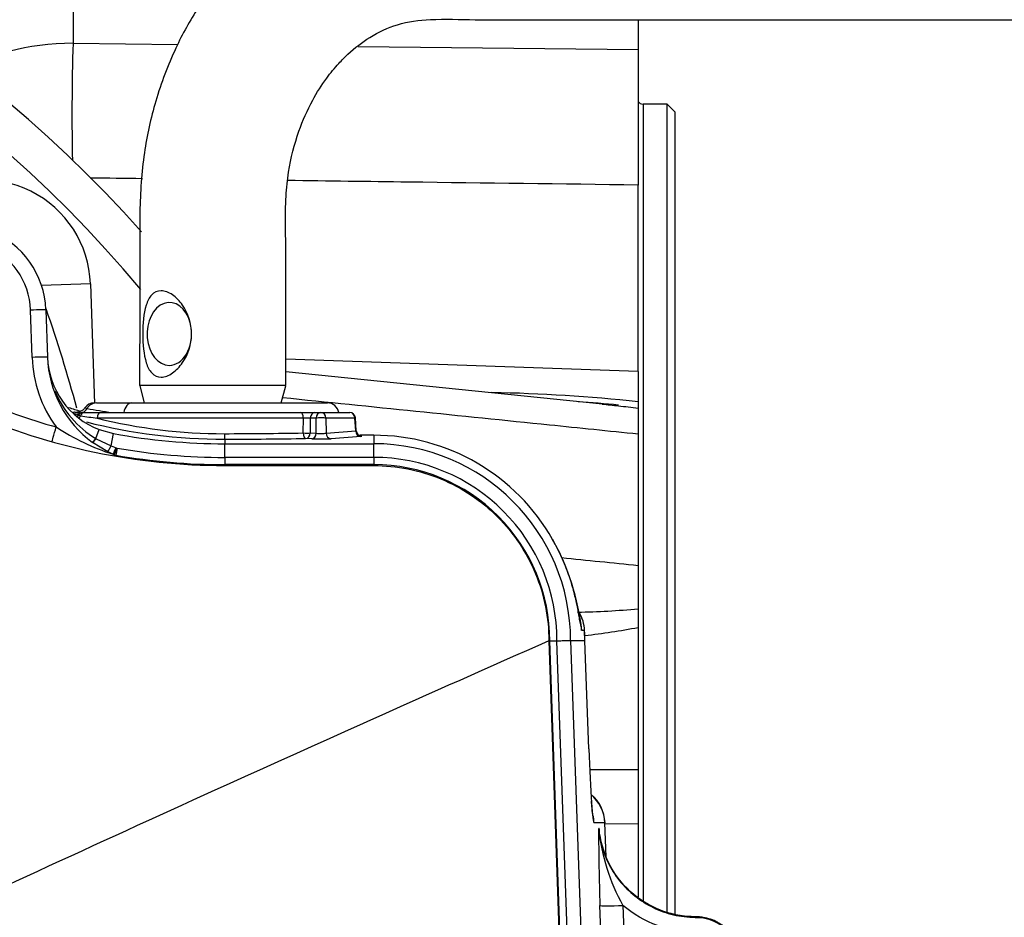
# Paper-space layout 'Sheet1' of a CAD drawing. Units: millimetres. Extents: x 0 to 4158, y 0 to 2940.
# Drawn here: x 1122 to 1250, y 2343 to 2460 of the extents above; entities that cross this region are included whole.
import ezdxf
from ezdxf.enums import TextEntityAlignment as Align

# ---------------------------------------------------------------- set-up
doc = ezdxf.new("R2010")
doc.units = ezdxf.units.MM
doc.header["$LTSCALE"] = 7
for name, color, linetype in [('Default', 7, 'Continuous'), ('tangent', 7, 'Continuous'), ('TSH-1', 7, 'Continuous'), ('visible', 7, 'Continuous')]:
    doc.layers.add(name, color=color, linetype=linetype)
doc.styles.add('SEACAD_Arial', font='arial.ttf')
doc.dimstyles.new('ISO-InstDr', dxfattribs={"dimtxt": 22.4, "dimasz": 31.36, "dimexe": 11.2, "dimexo": 11.2, "dimgap": 5.6, "dimtad": 1, "dimdec": 0, "dimzin": 0, "dimdsep": 46, "dimtxsty": 'SEACAD_Arial', "dimblk1": '_SE_FILLED', "dimblk2": '_SE_FILLED', "dimsah": 1, "dimcen": 11.2, "dimadec": 0, "dimazin": 0, "dimtfac": 0.5, "dimtofl": 0, "dimtmove": 0, "dimatfit": 3, "dimfxl": 1, "dimtzin": 0, "dimarcsym": 0})

# ---------------------------------------------------------------- blocks, each defined once
blk = doc.blocks.new('SE3')
at = {"color": 7, "linetype": 'Continuous'}
blk.add_ellipse((1190.36, 2379.66), major_axis=(0, 5), ratio=0.999389, start_param=4.761112, end_param=5.059174, dxfattribs=at)
at = {"layer": 'tangent', "color": 7, "linetype": 'Continuous'}
for p, q in [((1129.01, 2471.71), (1129.01, 2456.49)), ((1129.01, 2456.49), (1142.7, 2456.34)), ((1166.2, 2456.07), (1202.73, 2455.66)), ((1203.36, 2448.54), (1203.36, 2344.63)), ((1131.29, 2425.13), (1124.9, 2424.91)), ((1123.68, 2415.52), (1123.47, 2421.69)), ((1159.05, 2407.6), (1132.15, 2407.6)), ((1159.03, 2405.67), (1159.05, 2407.6)), ((1159.96, 2407.6), (1159.94, 2405.67)), ((1160.73, 2407.6), (1159.96, 2407.6)), ((1160.74, 2405.63), (1160.73, 2407.6)), ((1165.78, 2407.6), (1162, 2407.6)), ((1162, 2407.6), (1162.01, 2405.64)), ((1165.88, 2405.93), (1165.78, 2407.6)), ((1131.98, 2404.95), (1132.42, 2406.1)), ((1133.99, 2403.97), (1134.28, 2405.58)), ((1159.94, 2405.67), (1160.74, 2405.63)), ((1162.01, 2405.64), (1165.88, 2405.93)), ((1131.98, 2404.95), (1132.03, 2404.92)), ((1132.03, 2404.92), (1133.99, 2403.97)), ((1148.79, 2404.85), (1148.79, 2404.26)), ((1148.79, 2402.48), (1148.79, 2404.26)), ((1160.15, 2404.91), (1159.35, 2404.94)), ((1166.56, 2405.2), (1162.69, 2404.92)), ((1168.23, 2405.37), (1166.43, 2405.37)), ((1168.23, 2405.37), (1168.23, 2404.26)), ((1168.23, 2402.48), (1168.23, 2404.26)), ((1133.99, 2403.97), (1134.63, 2403.73)), ((1134.76, 2403.69), (1134.6, 2402.76)), ((1134.63, 2403.73), (1134.71, 2403.7)), ((1134.71, 2403.7), (1134.76, 2403.69)), ((1168.23, 2402.48), (1148.79, 2402.48)), ((1148.79, 2402.48), (1148.79, 2401.54)), ((1168.23, 2402.48), (1168.23, 2401.54)), ((1148.79, 2401.42), (1148.79, 2401.54)), ((1168.23, 2401.54), (1148.79, 2401.54)), ((1148.79, 2401.42), (1168.23, 2401.42)), ((1168.23, 2401.42), (1168.23, 2401.54)), ((1195.74, 2379.9), (1195.36, 2379.9)), ((1195.77, 2378.58), (1195.74, 2379.9)), ((1191.07, 2378.55), (1192.77, 2330)), ((1193.83, 2330.04), (1192.13, 2378.57)), ((1196.28, 2364.48), (1195.77, 2378.58)), ((1202.73, 2361.75), (1196.39, 2361.75)), ((1198.39, 2354.83), (1196.97, 2354.83)), ((1198.55, 2350.39), (1198.39, 2354.83)), ((1198.4, 2354.76), (1202.73, 2354.7)), ((1198.02, 2335.49), (1197.73, 2344.06)), ((1200.73, 2344.06), (1201.02, 2335.49))]:
    blk.add_line(p, q, dxfattribs=at)
for centre, radius, start, end in [((1011.23, 2318.58), 165, 39.882, 115.4868), ((1113.97, 2421.36), 9.5, 2, 135), ((943.8, 2358.66), 192.38, 15.1381, 19.1745), ((1140.07, 2416.09), 16.4, 182, 216.0316), ((1138.59, 2416.05), 12.92, 202.2468, 239.2363), ((1179.19, 2187.23), 223.75, 83.9619, 88.8577), ((1148.79, 2484.51), 81.1, 246.4073, 254.2754), ((1142.58, 2470.43), 62.68, 259.2049, 262.2011), ((1165.38, 2090.21), 320.84, 83.3155, 83.7797), ((1130.34, 2409.48), 1.63, 247.4984, 258.1047), ((1155.42, 2595.41), 189.24, 262.2824, 262.9381), ((1148.58, 2472.94), 67.37, 255.8902, 270.1418), ((1159.5, 2393.59), 14.02, 88.1247, 91.8753), ((1143.52, 2431.83), 30.39, 236.6391, 252.205), ((1147.6, 3081.98), 676.41, 270.09739, 270.96834), ((1148.79, 2484.58), 82.1, 260.1608, 270), ((1148.79, 2484.58), 83.04, 260.1608, 270), ((1168.23, 2378.58), 23.9, 359.9882, 90), ((1192.67, 2494.34), 112.06, 271.1032, 275.152), ((1186.65, 2463.26), 84.49, 276.1971, 280.9729), ((1559.47, 2355.73), 361.92, 180.2623, 181.8478), ((1223.16, 2356.64), 25.72, 185.7326, 209.2952)]:
    blk.add_arc(centre, radius, start, end, dxfattribs=at)
for centre, major_axis, ratio, start_param, end_param in [((1129.53, 2450.76), (-15, 0), 0.382683, 4.747296, 5.915644), ((1129.53, 2450.76), (0.17, 15), 0.042398, 1.178799, 2.25865), ((1123.47, 2421.65), (-2, -0.07), 0.017442, 3.141593, 4.71178), ((1123.68, 2415.48), (-2, -0.07), 0.017442, 3.141593, 4.71178), ((1132.09, 2408.08), (0, 1.5), 0.975665, 0, 1.026928), ((1136.69, 2408.08), (0, 1.5), 0.703746, 0, 1.403348), ((1129.59, 2409.63), (-0.63, -1.36), 0.981982, 0.185744, 0.654956), ((1130.39, 2407.58), (0, 0.75), 0.563552, 0, 1.152361), ((1129.59, 2409.63), (-0.63, -1.36), 0.981982, 0.934607, 1.451397), ((1132.57, 2407.58), (0, 0.75), 0.557789, 0, 1.53589), ((1158.72, 2407.58), (0, -0.75), 0.43724, 1.605703, 3.141593), ((1160.55, 2407.58), (0, -0.75), 0.78736, 3.141593, 4.677482), ((1161.32, 2407.58), (0, -0.75), 0.78736, 3.141593, 4.677482), ((1161.32, 2407.58), (0, -0.75), 0.903298, 1.605703, 3.141593), ((1165.1, 2407.58), (0, -0.75), 0.903298, 1.605703, 3.141593), ((1129.08, 2408.37), (-0.682, -0.313), 0.998988, 1.801273, 2.158087), ((1129.62, 2408.19), (-0.203, -0.722), 0.62582, 0.765929, 1.316125), ((1161.32, 2407.58), (0.75, 0.005), 0.065845, 0.444143, 2.476086), ((1165.1, 2407.58), (-0.749, -0.046), 0.048044, 2.697934, 3.141593), ((1126.81, 2406.48), (-0.54, -1.93), 0.00473, 0.02618, 1.553996), ((1148.79, 2405.6), (0.001, -0.75), 0.056043, 4.747186, 6.248224), ((1159.35, 2405.69), (-0.75, 0.008), 0.043653, 1.120945, 2.477042), ((1159.35, 2405.69), (0.013, -0.75), 0.435901, 4.739926, 6.244398), ((1159.35, 2405.69), (-0.033, -0.749), 0.787654, 0.056675, 1.571061), ((1160.15, 2405.66), (-0.033, -0.749), 0.787654, 0.056675, 1.571061), ((1161.33, 2405.69), (-0.75, 0.006), 0.135972, 0.667539, 2.699482), ((1162.69, 2405.67), (0.055, -0.748), 0.903321, 4.680804, 6.201738), ((1165.2, 2405.98), (-0.754, 0.046), 0.021567, -3.5826, -3.153245), ((1166.56, 2405.95), (-0.055, 0.748), 0.903321, 1.539211, 3.060145), ((1132.11, 2405.28), (0.594, 0.804), 0.099252, 3.141593, 4.369103), ((1132.15, 2405.25), (0.591, 0.807), 0.09835, 3.141593, 4.37425), ((1147.23, 2405.82), (27.81, 0), 0.034921, -1.514724, -1.119701), ((1161.33, 2404.94), (1.5, 0), 0.035077, 3.807357, 5.8393), ((1165.2, 2405.23), (-1.5, 0), 0.034837, 2.700077, 3.522462), ((1134.01, 2404.1), (-0.453, -0.891), 0.038759, 0.044043, 1.441129), ((1134.64, 2403.8), (-0.406, -0.914), 0.017382, 0.048246, 1.501187), ((1134.77, 2403.75), (0.396, 0.918), 0.014301, 3.141593, 4.652742), ((1134.77, 2403.75), (-0.396, -0.918), 0.993738, 0, 0.236475), ((1190.75, 2379.66), (0, 5), 0.999389, 4.760283, 5.253276), ((1190.75, 2379.66), (-4.99, -0.25), 0.034857, 3.106665, 3.141248), ((1191.29, 2364.31), (-5, -0.18), 0.034877, 3.106686, 3.141593), ((1193.39, 2354.66), (0, -5), 0.999391, 1.605703, 2.452908), ((1196.62, 2364.83), (0.35, -10), 0.034878, 5.537675, 6.281965), ((1191.97, 2354.66), (0, -5), 0.999391, 1.605703, 1.809119), ((1188.39, 2354.66), (-10, -0.18), 0.017433, 3.107001, 3.141908), ((1200.73, 2344.16), (-3, -0.1), 0.03488, 0.034907, 1.56962)]:
    blk.add_ellipse(centre, major_axis=major_axis, ratio=ratio, start_param=start_param, end_param=end_param, dxfattribs=at)
for points in [[(1138.06, 2438.82), (1135.79, 2438.85), (1133.52, 2438.88), (1131.26, 2438.9)], [(1192.73, 2389.42), (1196.06, 2389.08), (1199.4, 2388.73), (1202.73, 2388.39)]]:
    blk.add_open_spline(points, degree=3, dxfattribs=at)
for points, knots in [([(1202.73, 2437.99), (1192.74, 2438.12), (1182.75, 2438.25), (1172.76, 2438.37), (1167.51, 2438.44), (1162.26, 2438.51), (1157.01, 2438.58)], [0, 0, 0, 0, 0.4065577, 0.4065577, 0.4065577, 0.6201426, 0.6201426, 0.6201426, 0.6201426]), ([(1202.73, 2405.5), (1198.87, 2405.9), (1195, 2406.3), (1191.14, 2406.69), (1179.54, 2407.88), (1167.93, 2409.07), (1156.33, 2410.25)], [0, 0, 0, 0, 0.1503633, 0.1503633, 0.1503633, 0.601943, 0.601943, 0.601943, 0.601943]), ([(1115.52, 2408.37), (1120.75, 2406.08), (1126.21, 2404.34), (1137.38, 2402.01), (1143.08, 2401.42), (1148.79, 2401.42)], [0, 0, 0, 0, 0.5, 0.5, 1, 1, 1, 1]), ([(1129.21, 2408.18), (1129.13, 2408.22), (1129.07, 2408.25), (1128.98, 2408.31), (1128.96, 2408.33), (1128.94, 2408.39), (1129.01, 2408.4), (1129.22, 2408.4), (1129.31, 2408.39), (1129.53, 2408.37), (1129.66, 2408.36), (1129.83, 2408.33), (1129.86, 2408.33), (1129.89, 2408.33)], [0, 0, 0, 0, 0.125, 0.125, 0.25, 0.25, 0.5, 0.5, 0.625, 0.625, 0.75, 0.75, 0.7762915, 0.7762915, 0.7762915, 0.7762915]), ([(1130.84, 2408.85), (1130.67, 2408.89), (1130.57, 2408.92), (1130.55, 2408.94), (1130.55, 2408.95), (1130.55, 2408.95)], [0, 0, 0, 0, 0.25, 0.25, 0.2975829, 0.2975829, 0.2975829, 0.2975829]), ([(1168.23, 2401.42), (1169.73, 2401.42), (1171.22, 2401.27), (1174.16, 2400.69), (1175.59, 2400.25), (1178.36, 2399.11), (1179.68, 2398.4), (1182.17, 2396.74), (1183.33, 2395.78), (1185.45, 2393.66), (1186.4, 2392.5), (1188.06, 2390.01), (1188.77, 2388.69), (1189.91, 2385.92), (1190.35, 2384.48), (1190.93, 2381.55), (1191.07, 2380.05), (1191.07, 2378.55)], [0, 0, 0, 0, 0.125, 0.125, 0.25, 0.25, 0.375, 0.375, 0.5, 0.5, 0.625, 0.625, 0.75, 0.75, 0.875, 0.875, 1, 1, 1, 1]), ([(1197.57, 2354.07), (1197.74, 2352.2), (1198.35, 2350.34), (1200.25, 2347.12), (1201.58, 2345.71), (1203.93, 2344.14), (1204.78, 2343.7), (1206.53, 2343.02), (1207.44, 2342.78), (1208.85, 2342.57), (1209.33, 2342.53), (1210.28, 2342.5), (1210.76, 2342.5), (1212.17, 2342.26), (1213.1, 2341.84), (1213.85, 2341.27)], [0, 0, 0, 0, 0.25, 0.25, 0.5, 0.5, 0.625, 0.625, 0.75, 0.75, 0.8125, 0.8125, 0.875, 0.875, 1, 1, 1, 1]), ([(1220.51, 2338.07), (1219.62, 2338.07), (1218.74, 2338.07), (1217.4, 2338.07), (1216.96, 2338.08), (1216.08, 2338.2), (1215.65, 2338.29), (1214.38, 2338.68), (1213.59, 2339.06), (1212.68, 2339.71), (1212.51, 2339.85), (1212.13, 2340.09), (1211.94, 2340.19), (1211.32, 2340.45), (1210.87, 2340.55), (1209.99, 2340.59), (1209.55, 2340.59), (1208.66, 2340.65), (1208.23, 2340.71), (1206.92, 2340.93), (1206.08, 2341.15), (1203.62, 2342.03), (1202.07, 2342.93), (1200.73, 2344.06)], [0, 0, 0, 0, 0.125, 0.125, 0.1875, 0.1875, 0.25, 0.25, 0.375, 0.375, 0.40625, 0.40625, 0.4375, 0.4375, 0.5, 0.5, 0.5625, 0.5625, 0.625, 0.625, 0.75, 0.75, 1, 1, 1, 1])]:
    blk.add_open_spline(points, degree=3, knots=knots, dxfattribs=at)
at = {"layer": 'visible', "color": 7, "linetype": 'Continuous'}
for p, q in [((1202.73, 2459.55), (1202.73, 2455.66)), ((1202.73, 2455.66), (1202.73, 2437.99)), ((1206.49, 2448.54), (1203.36, 2448.54)), ((1206.49, 2343.18), (1206.49, 2448.54)), ((1207.49, 2447.54), (1206.49, 2448.54)), ((1207.49, 2447.54), (1207.49, 2342.92)), ((1202.73, 2413.7), (1202.73, 2437.99)), ((1131.29, 2425.13), (1131.83, 2409.52)), ((1125.46, 2421.72), (1125.68, 2415.55)), ((1202.73, 2413.7), (1156.75, 2415.3)), ((1198.05, 2409.4), (1156.75, 2413.64)), ((1202.73, 2413.7), (1202.73, 2409.74)), ((1156.75, 2411.84), (1137.7, 2411.84)), ((1137.71, 2411.8), (1138.31, 2409.58)), ((1156.15, 2409.58), (1156.75, 2411.81)), ((1132.09, 2409.58), (1136.69, 2409.58)), ((1136.69, 2409.58), (1162.2, 2409.58)), ((1202.73, 2409.74), (1202.73, 2408.87)), ((1130.36, 2408.33), (1130.39, 2408.33)), ((1130.39, 2408.33), (1132.57, 2408.33)), ((1132.57, 2408.33), (1158.72, 2408.33)), ((1158.72, 2408.33), (1160.55, 2408.33)), ((1160.55, 2408.33), (1161.32, 2408.33)), ((1161.32, 2408.33), (1165.1, 2408.33)), ((1202.73, 2408.87), (1202.73, 2405.5)), ((1165.96, 2405.93), (1165.85, 2407.62)), ((1132.42, 2406.1), (1134.28, 2405.58)), ((1202.73, 2405.5), (1202.73, 2388.39)), ((1133.56, 2403.21), (1131.56, 2404.44)), ((1148.79, 2404.26), (1168.23, 2404.26)), ((1166.43, 2405.37), (1166.43, 2405.38)), ((1168.23, 2405.38), (1166.43, 2405.38)), ((1168.23, 2405.37), (1168.23, 2405.38)), ((1134.23, 2402.89), (1133.56, 2403.21)), ((1134.37, 2402.83), (1134.37, 2402.83)), ((1134.6, 2402.76), (1134.63, 2402.75)), ((1202.73, 2388.39), (1202.73, 2382.74)), ((1202.73, 2382.74), (1202.73, 2380.31)), ((1202.73, 2380.31), (1202.73, 2361.75)), ((1191.07, 2378.55), (1191.19, 2378.56)), ((1191.19, 2378.56), (1192.13, 2378.57)), ((1192.88, 2330.32), (1191.19, 2378.56)), ((1193.91, 2378.6), (1195.61, 2330.1)), ((1195.77, 2378.58), (1193.91, 2378.58)), ((1195.77, 2378.58), (1195.77, 2378.58)), ((1196.28, 2364.49), (1195.77, 2378.58)), ((1202.73, 2361.75), (1202.73, 2354.7)), ((1197.55, 2354.07), (1197.57, 2354.07)), ((1197.63, 2354.08), (1197.59, 2354.07)), ((1197.63, 2354.07), (1197.63, 2354.08)), ((1198.55, 2350.38), (1198.39, 2354.84)), ((1202.73, 2354.7), (1202.73, 2345.2))]:
    blk.add_line(p, q, dxfattribs=at)
for centre, radius, start, end in [((1011.23, 2318.58), 170, 41.81, 114.6861), ((1203.36, 2449.29), 0.75, 211.0005, 270), ((1117.29, 2424.64), 14, 2, 125.3834), ((1113.97, 2421.32), 11.5, 2, 135), ((1140.07, 2416.05), 14.4, 182, 233.766), ((1136.18, 2415.92), 10.51, 182, 249.0598), ((1131.77, 2408.08), 1.5, 89.9657, 144.0143), ((1162.2, 2408.08), 1.5, 9.5941, 90), ((1180.95, 2205.86), 204.35, 84.6044, 86.0909), ((1165.38, 2090.21), 320.84, 83.7797, 84.1588), ((1136.89, 2433.58), 26, 250.9954, 254.6121), ((1148.12, 2466.5), 61.31, 252.0364, 252.5046), ((1130.36, 2407.58), 0.75, 113.2482, 148.1211), ((1130.36, 2407.58), 0.75, 90.0002, 113.2482), ((1165.1, 2407.58), 0.75, 3.5219, 90), ((1129.1, 2408.31), 0.695, 324.3368, 329.0288), ((1148.59, 2476.37), 71.52, 255.5622, 270.1568), ((1148.79, 2484.58), 80.32, 259.5949, 270), ((1166.69, 2405.96), 0.73, 181.8751, 259.6101), ((1168.23, 2378.55), 26.82, 29.5194, 90), ((1168.23, 2378.58), 25.68, 0.0593, 90), ((1135.04, 2404.7), 1.98, 245.9437, 249.6393), ((1119.32, 2409.53), 16.45, 335.9991, 339.2576), ((1134.88, 2403.99), 1.27, 246.5768, 258.7563), ((1168.23, 2378.58), 22.96, 359.9474, 90), ((1164.41, 2376.56), 31.13, 6.1539, 29.234), ((1190.75, 2379.66), 5, 2.8156, 31.2663), ((1163.47, 2378.44), 32.3, 0.0604, 2.5967), ((2907.51, -1518.92), 4258.69, 113.76851, 115.13798), ((1193.4, 2354.66), 5, 2.0793, 50.6193), ((1218.11, 2355.51), 20.53, 184.037, 184.9509)]:
    blk.add_arc(centre, radius, start, end, dxfattribs=at)
for centre, major_axis, ratio, start_param, end_param in [((1141.58, 2418.58), (0, -4.1), 0.707107, 1.933832, 6.283185), ((1141.58, 2418.58), (0, -4.1), 0.707107, 0, 1.75594), ((1130.36, 2407.58), (0, 0.75), 0.999032, 0, 1.018115), ((1196.62, 2364.83), (0.35, -10), 0.034878, 4.746075, 5.537675)]:
    blk.add_ellipse(centre, major_axis=major_axis, ratio=ratio, start_param=start_param, end_param=end_param, dxfattribs=at)
for points, knots in [([(1343.83, 2478.6), (1336.72, 2478.6), (1325.26, 2478.6), (1307.15, 2478.6), (1291.05, 2478.6), (1276.45, 2478.6), (1263.47, 2478.6), (1252.25, 2478.6), (1242.62, 2478.6), (1234.16, 2478.6), (1226.23, 2478.6), (1218.56, 2478.6), (1209.73, 2478.6), (1199.65, 2478.6), (1190.83, 2478.6), (1184.58, 2478.6), (1180.86, 2478.6), (1176.93, 2478.6), (1173.06, 2478.6), (1169.81, 2478.14), (1167.07, 2477.53), (1164.51, 2476.75), (1161.49, 2475.55), (1158.43, 2473.94), (1155.76, 2472.19), (1153.73, 2470.62), (1152.01, 2469.13), (1150.18, 2467.35), (1147.84, 2464.72), (1145.05, 2460.87), (1142.11, 2455.57), (1139.71, 2449.18), (1138.08, 2441.97), (1137.65, 2434.75), (1137.74, 2427.4), (1137.7, 2419.71), (1137.7, 2414.84), (1137.7, 2411.84)], [0, 0, 0, 0, 0.079765, 0.152959, 0.219582, 0.279634, 0.333114, 0.380023, 0.418233, 0.451993, 0.4846, 0.516192, 0.54677, 0.593618, 0.640761, 0.655761, 0.670848, 0.686028, 0.702748, 0.71678, 0.724452, 0.734327, 0.746907, 0.760911, 0.77268, 0.781993, 0.788902, 0.797407, 0.810196, 0.82725, 0.848546, 0.874053, 0.897484, 0.92353, 0.946821, 0.972311, 1, 1, 1, 1]), ([(1156.75, 2411.84), (1156.75, 2415.89), (1156.74, 2422.33), (1156.76, 2430.73), (1156.71, 2436.34), (1157.17, 2440.51), (1158.25, 2444.8), (1160.06, 2448.86), (1161.9, 2451.76), (1163.51, 2453.71), (1165.38, 2455.6), (1167.87, 2457.48), (1171.33, 2459.13), (1175.93, 2459.73), (1181.26, 2459.51), (1186.86, 2459.56), (1192.26, 2459.55), (1199.17, 2459.55), (1207.83, 2459.55), (1217.21, 2459.55), (1225.75, 2459.55), (1233.41, 2459.55), (1241.54, 2459.55), (1250.5, 2459.55), (1260.65, 2459.55), (1272.94, 2459.55), (1287.58, 2459.55), (1304.6, 2459.55), (1323.92, 2459.55), (1336.19, 2459.55), (1343.83, 2459.55)], [0, 0, 0, 0, 0.041102, 0.077698, 0.091979, 0.10377, 0.124672, 0.142089, 0.156057, 0.166608, 0.174201, 0.19161, 0.212528, 0.234811, 0.262588, 0.288008, 0.312094, 0.335921, 0.382149, 0.429932, 0.463667, 0.498456, 0.534335, 0.574351, 0.620427, 0.672565, 0.741795, 0.819444, 0.905512, 1, 1, 1, 1]), ([(1144.47, 2418.58), (1144.47, 2417.22), (1144.04, 2415.91), (1142.92, 2414.3), (1142.47, 2413.83), (1141.5, 2413.15), (1140.98, 2412.95), (1140.03, 2412.95), (1139.61, 2413.15), (1138.96, 2413.82), (1138.73, 2414.29), (1138.22, 2415.89), (1138.11, 2417.22), (1138.11, 2419.92), (1138.22, 2421.25), (1138.72, 2422.85), (1138.95, 2423.32), (1139.59, 2424), (1140.01, 2424.2), (1140.96, 2424.21), (1141.49, 2424.01), (1142.46, 2423.34), (1142.91, 2422.87), (1144.03, 2421.27), (1144.47, 2419.93), (1144.47, 2418.58)], [0, 0, 0, 0, 0.125, 0.125, 0.1875, 0.1875, 0.25, 0.25, 0.3125, 0.3125, 0.375, 0.375, 0.5, 0.5, 0.625, 0.625, 0.6875, 0.6875, 0.75, 0.75, 0.8125, 0.8125, 0.875, 0.875, 1, 1, 1, 1]), ([(1130.55, 2408.96), (1130.53, 2408.93), (1130.46, 2408.78), (1130.19, 2408.58), (1129.89, 2408.42), (1129.66, 2408.37), (1129.52, 2408.35), (1129.49, 2408.35), (1129.62, 2408.35), (1129.85, 2408.32), (1129.97, 2408.3)], [0, 0, 0, 0, 0.017422, 0.110316, 0.192553, 0.271698, 0.368285, 0.525661, 0.792155, 1, 1, 1, 1]), ([(1195.16, 2380.96), (1195.16, 2380.96), (1195.16, 2380.97), (1195.13, 2381.13), (1195.03, 2381.74), (1194.84, 2382.83), (1194.5, 2384.41), (1193.95, 2386.4), (1193.14, 2388.63), (1192.29, 2390.52), (1191.71, 2391.48), (1191.54, 2391.76)], [0.2690268, 0.2690268, 0.2690268, 0.2690268, 0.2776125, 0.323878, 0.3959868, 0.4824379, 0.5890708, 0.7032634, 0.8251688, 0.9555893, 1, 1, 1, 1]), ([(1192.13, 2378.57), (1192.25, 2378.58), (1192.37, 2378.58), (1192.6, 2378.58), (1192.71, 2378.58), (1192.93, 2378.59), (1193.03, 2378.59), (1193.22, 2378.59), (1193.32, 2378.59), (1193.48, 2378.6), (1193.55, 2378.6), (1193.68, 2378.6), (1193.74, 2378.6), (1193.87, 2378.6), (1193.91, 2378.6), (1193.91, 2378.6)], [0, 0, 0, 0, 0.125, 0.125, 0.25, 0.25, 0.375, 0.375, 0.5, 0.5, 0.625, 0.625, 0.75, 0.75, 1, 1, 1, 1]), ([(1196.8, 2355.81), (1196.8, 2355.81), (1196.8, 2355.84), (1196.77, 2356.07), (1196.71, 2356.69), (1196.66, 2357.31), (1196.63, 2357.69)], [0.6261106, 0.6261106, 0.6261106, 0.6261106, 0.6522978, 0.7445713, 0.8718507, 1, 1, 1, 1]), ([(1226.4, 2340.08), (1226.26, 2340.08), (1226.12, 2340.08), (1224.57, 2340.08), (1223.17, 2340.08), (1221.07, 2340.08), (1220.36, 2340.08), (1219.31, 2340.08), (1218.96, 2340.08), (1218.44, 2340.08), (1218.26, 2340.08), (1217.91, 2340.08), (1217.73, 2340.08), (1217.39, 2340.08), (1217.23, 2340.08), (1216.9, 2340.11), (1216.74, 2340.13), (1216.25, 2340.21), (1215.93, 2340.29), (1215.31, 2340.5), (1215.01, 2340.64), (1214.58, 2340.87), (1214.43, 2340.95), (1214.23, 2341.09), (1214.16, 2341.13), (1214.02, 2341.23), (1213.96, 2341.28), (1213.83, 2341.38), (1213.76, 2341.43), (1213.63, 2341.52), (1213.56, 2341.57), (1213.35, 2341.7), (1213.21, 2341.78), (1212.78, 2342.02), (1212.48, 2342.15), (1211.85, 2342.36), (1211.53, 2342.44), (1211.05, 2342.52), (1210.88, 2342.54), (1210.64, 2342.56), (1210.56, 2342.57), (1210.39, 2342.57), (1210.31, 2342.58), (1210.13, 2342.58), (1210.03, 2342.58), (1209.84, 2342.58), (1209.74, 2342.59), (1209.45, 2342.6), (1209.25, 2342.61), (1208.67, 2342.67), (1208.29, 2342.72), (1207.14, 2342.94), (1206.38, 2343.15), (1204.2, 2344), (1202.85, 2344.83), (1200.55, 2346.94), (1199.59, 2348.2), (1198.21, 2350.99), (1197.77, 2352.52), (1197.63, 2354.07)], [0, 0, 0, 0, 0.011964, 0.011964, 0.130736, 0.130736, 0.190122, 0.190122, 0.219815, 0.219815, 0.234662, 0.234662, 0.249508, 0.249508, 0.263415, 0.263415, 0.277321, 0.277321, 0.305134, 0.305134, 0.332947, 0.332947, 0.346854, 0.346854, 0.353807, 0.353807, 0.36076, 0.36076, 0.367714, 0.367714, 0.374667, 0.374667, 0.388573, 0.388573, 0.416386, 0.416386, 0.4442, 0.4442, 0.458106, 0.458106, 0.465059, 0.465059, 0.472013, 0.472013, 0.480268, 0.480268, 0.488523, 0.488523, 0.505033, 0.505033, 0.538054, 0.538054, 0.604095, 0.604095, 0.736177, 0.736177, 0.868259, 0.868259, 1, 1, 1, 1])]:
    blk.add_open_spline(points, degree=3, knots=knots, dxfattribs=at)
blk = doc.blocks.new('DMBLK6030')
at = {"layer": 'Default', "linetype": 'Continuous'}
for points in [[(1042.59, 2698.83), (1011.23, 2693.61), (1042.59, 2688.38)], [(1400.63, 2698.83), (1400.63, 2688.38), (1431.99, 2693.61)]]:
    blk.add_hatch(color=7, dxfattribs=at).paths.add_polyline_path(points)
at = {"layer": 'Default', "color": 7, "linetype": 'Continuous'}
for p, q in [((1011.23, 2406.56), (1011.23, 2704.81)), ((1431.99, 2238.78), (1431.99, 2704.81)), ((1011.23, 2693.61), (1431.99, 2693.61))]:
    blk.add_line(p, q, dxfattribs=at)
at = {"layer": 'Default', "color": 7, "linetype": 'Continuous', "style": 'SEACAD_Arial'}
for s, p in [('421', (1176.56, 2748.49)), ('(', (1155.14, 2721.61)), (')', (1277.85, 2721.61)), ('16.57"', (1176.56, 2721.61))]:
    blk.add_text(s, height=22.4, dxfattribs=at).set_placement(p, align=Align.TOP_LEFT)
blk = doc.blocks.new('_SE_FILLED')
at = {"color": 0}
blk.add_line((0, 0), (-1, 0), dxfattribs=at)
blk.add_solid([(0, 0), (-1, -0.1665), (-1, 0.1665), (0, 0)], dxfattribs=at)
blk = doc.blocks.new('DMBLK6034')
at = {"layer": 'Default', "linetype": 'Continuous'}
for points in [[(1793.91, 2447.24), (1788.69, 2478.6), (1783.46, 2447.24)], [(1793.91, 2349.94), (1783.46, 2349.94), (1788.69, 2318.58)]]:
    blk.add_hatch(color=7, dxfattribs=at).paths.add_polyline_path(points)
at = {"layer": 'Default', "color": 7, "linetype": 'Continuous'}
for p, q in [((1355.03, 2478.6), (1799.89, 2478.6)), ((1788.69, 2318.58), (1788.69, 2478.6)), ((1099.21, 2318.58), (1799.89, 2318.58))]:
    blk.add_line(p, q, dxfattribs=at)
at = {"layer": 'Default', "color": 7, "linetype": 'Continuous', "style": 'SEACAD_Arial'}
for s, p in [(')', (1760.69, 2446.07)), ('6.30"', (1760.69, 2362.31)), ('160', (1733.81, 2362.31)), ('(', (1760.69, 2340.89))]:
    blk.add_text(s, height=22.4, rotation=90, dxfattribs=at).set_placement(p, align=Align.TOP_LEFT)
blk = doc.blocks.new('DMBLK6042')
at = {"layer": 'Default', "linetype": 'Continuous'}
for points in [[(1042.59, 2793.54), (1011.23, 2788.31), (1042.59, 2783.09)], [(1449.07, 2793.54), (1449.07, 2783.09), (1480.43, 2788.31)]]:
    blk.add_hatch(color=7, dxfattribs=at).paths.add_polyline_path(points)
at = {"layer": 'Default', "color": 7, "linetype": 'Continuous'}
for p, q in [((1011.23, 2406.56), (1011.23, 2799.51)), ((1480.43, 2238.74), (1480.43, 2799.51)), ((1480.43, 2788.31), (1011.23, 2788.31))]:
    blk.add_line(p, q, dxfattribs=at)
at = {"layer": 'Default', "color": 7, "linetype": 'Continuous', "style": 'SEACAD_Arial'}
for s, p in [('469', (1200.78, 2843.19)), ('(', (1179.36, 2816.31)), (')', (1302.07, 2816.31)), ('18.47"', (1200.78, 2816.31))]:
    blk.add_text(s, height=22.4, dxfattribs=at).set_placement(p, align=Align.TOP_LEFT)

psp = doc.layouts.new('Sheet1')

# ---------------------------------------------------------------- block references
at = {"layer": 'TSH-1'}
psp.add_blockref('SE3', (0, 0), dxfattribs=at)

# ---------------------------------------------------------------- dimensions: what is measured, and where the dimension line sits
at = {"layer": 'Default', "color": 7, "linetype": 'Continuous'}
for base, p1, p2, picture, middle in [((1011.23, 2788.31), (1480.43, 2227.54), (1011.23, 2318.58), 'DMBLK6042', (1245.83, 2788.31)), ((1431.99, 2693.61), (1011.23, 2318.58), (1431.99, 2227.58), 'DMBLK6030', (1221.61, 2693.61))]:
    dim = psp.add_linear_dim(base=base, p1=p1, p2=p2, text='\\A1;<>', dimstyle='ISO-InstDr', override={"dimpost": '\\X'}, dxfattribs=at)
    dim.commit()
    dim.dimension.update_dxf_attribs({"geometry": picture, "text_midpoint": middle, "dimtype": 160})
dim = psp.add_linear_dim(base=(1788.69, 2478.6), p1=(1011.23, 2318.58), p2=(1343.83, 2478.6), angle=90, text='\\A1;<>', dimstyle='ISO-InstDr', override={"dimpost": '\\X'}, dxfattribs=at)
dim.commit()
dim.dimension.update_dxf_attribs({"geometry": 'DMBLK6034', "text_midpoint": (1788.69, 2398.59), "dimtype": 160})

doc.saveas('drawing.dxf')
